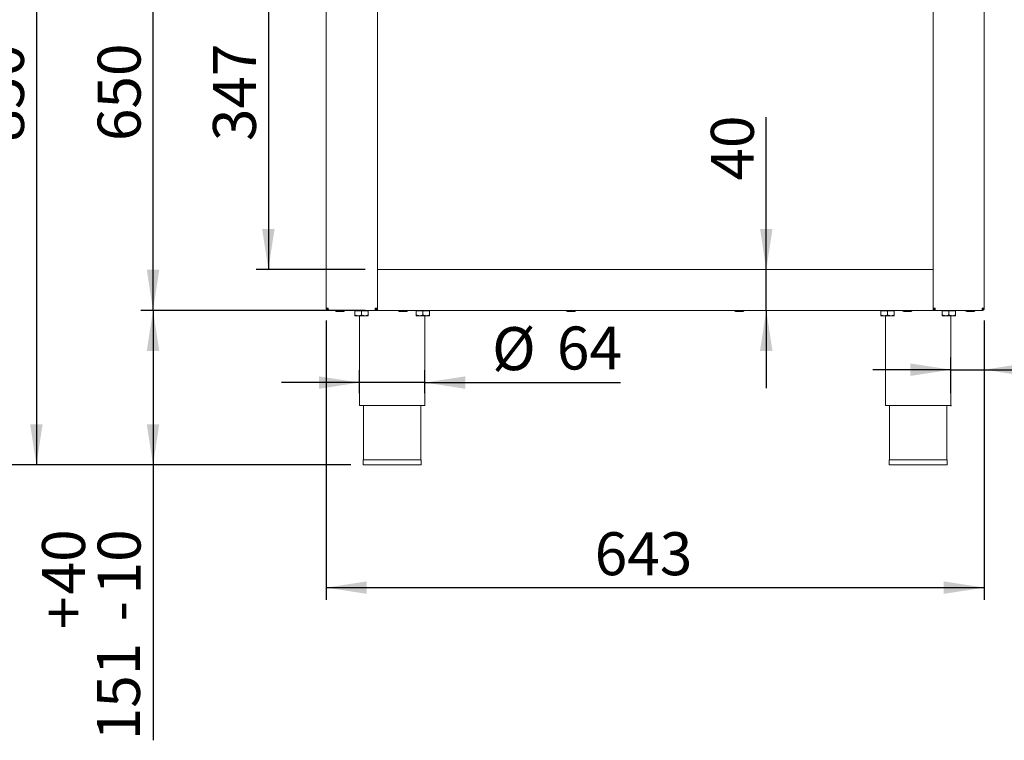
# Model space of a CAD drawing. Units: millimetres. Extents: x 5 to 415, y 5 to 292.
# Drawn here: x 75 to 155, y 166 to 225 of the extents above; entities that cross this region are included whole.
import ezdxf

# ---------------------------------------------------------------- set-up
doc = ezdxf.new("R2010")
doc.units = ezdxf.units.MM
doc.header["$PDSIZE"] = -1
doc.layers.add('BEMAßUNG', color=96, linetype='Continuous')
doc.styles.add('SLDTEXTSTYLE0', font='TXT', dxfattribs={"width": 0.75})
doc.dimstyles.new('SLDDIMSTYLE0', dxfattribs={"dimtxt": 3.5, "dimasz": 3.302, "dimexe": 0, "dimexo": 0.0625, "dimgap": 0.875, "dimtad": 1, "dimdec": 1, "dimlfac": 12, "dimrnd": 1e-09, "dimzin": 12, "dimdsep": 46, "dimtxsty": 'SLDTEXTSTYLE0', "dimsah": 1, "dimcen": 0.09, "dimadec": 0, "dimazin": 3, "dimtfac": 1, "dimtdec": 1, "dimtmove": 0, "dimatfit": 0, "dimfxl": 0, "dimfrac": 2, "dimtolj": 1, "dimtzin": 12, "dimarcsym": 0})
doc.dimstyles.new('SLDDIMSTYLE1', dxfattribs={"dimtxt": 3.5, "dimasz": 3.302, "dimexe": 0, "dimexo": 0.0625, "dimgap": 0.875, "dimtad": 1, "dimlfac": 12, "dimrnd": 1e-09, "dimzin": 12, "dimdsep": 46, "dimtxsty": 'SLDTEXTSTYLE0', "dimsah": 1, "dimcen": 0.09, "dimadec": 0, "dimazin": 3, "dimtfac": 1, "dimtofl": 0, "dimtmove": 0, "dimatfit": 3, "dimfxl": 0, "dimfrac": 2, "dimtolj": 1, "dimtzin": 12, "dimarcsym": 0})
doc.dimstyles.new('SLDDIMSTYLE2', dxfattribs={"dimtxt": 3.5, "dimasz": 3.302, "dimexe": 0, "dimexo": 0.0625, "dimgap": 0.875, "dimtad": 1, "dimlfac": 12, "dimrnd": 1e-09, "dimzin": 12, "dimdsep": 46, "dimtxsty": 'SLDTEXTSTYLE0', "dimsah": 1, "dimcen": 0.09, "dimadec": 0, "dimazin": 3, "dimtfac": 1, "dimtmove": 0, "dimatfit": 0, "dimfxl": 0, "dimfrac": 2, "dimtolj": 1, "dimtzin": 12, "dimarcsym": 0})
doc.dimstyles.new('SLDDIMSTYLE3', dxfattribs={"dimtxt": 3.5, "dimasz": 3.302, "dimexe": 0, "dimexo": 0.0625, "dimgap": 0.875, "dimtad": 1, "dimlfac": 12, "dimrnd": 1e-09, "dimzin": 12, "dimdsep": 46, "dimtxsty": 'SLDTEXTSTYLE0', "dimsah": 1, "dimcen": 0.09, "dimadec": 0, "dimazin": 3, "dimtol": 1, "dimtp": 40, "dimtm": 10, "dimtfac": 1, "dimtofl": 0, "dimtmove": 0, "dimatfit": 3, "dimfxl": 0, "dimfrac": 2, "dimtolj": 1, "dimtzin": 12, "dimarcsym": 0})
doc.dimstyles.new('SLDDIMSTYLE4', dxfattribs={"dimtxt": 3.5, "dimasz": 3.302, "dimexe": 0, "dimexo": 0.0625, "dimgap": 0.875, "dimtad": 1, "dimdec": 0, "dimlfac": 12, "dimrnd": 1e-09, "dimzin": 12, "dimdsep": 46, "dimtxsty": 'SLDTEXTSTYLE0', "dimsah": 1, "dimcen": 0.09, "dimadec": 0, "dimazin": 3, "dimtfac": 1, "dimtdec": 0, "dimtofl": 0, "dimtmove": 0, "dimatfit": 3, "dimfxl": 0, "dimfrac": 2, "dimtolj": 1, "dimtzin": 12, "dimarcsym": 0})

# ---------------------------------------------------------------- blocks, each defined once
blk = doc.blocks.new('_D')
at = {"layer": 'BEMAßUNG'}
for p, q in [((153.367, 200.52), (153.367, 195.52)), ((150.659, 194.604), (150.659, 197.52)), ((150.659, 196.52), (144.309, 196.52)), ((150.659, 196.52), (153.367, 196.52)), ((153.367, 196.52), (171.123, 196.52))]:
    blk.add_line(p, q, dxfattribs=at)
for points in [[(150.659, 196.52), (147.357, 197.028), (147.357, 196.012)], [(153.367, 196.52), (156.669, 196.012), (156.669, 197.028)]]:
    blk.add_solid(points, dxfattribs=at)
at = {"layer": 'BEMAßUNG', "insert": (162.071, 201.032), "char_height": 3.5, "attachment_point": 1, "style": 'SLDTEXTSTYLE0'}
blk.add_mtext('32,5', dxfattribs=at)
blk = doc.blocks.new('_D_1')
at = {"layer": 'BEMAßUNG'}
for p, q in [((102.992, 233.604), (94.074, 233.604)), ((95.074, 233.604), (95.074, 204.687)), ((102.951, 204.687), (94.074, 204.687))]:
    blk.add_line(p, q, dxfattribs=at)
for points in [[(95.074, 233.604), (94.566, 230.302), (95.582, 230.302)], [(95.074, 204.687), (95.582, 207.989), (94.566, 207.989)]]:
    blk.add_solid(points, dxfattribs=at)
at = {"layer": 'BEMAßUNG', "insert": (90.562, 215.136), "char_height": 3.5, "attachment_point": 1, "rotation": 90, "style": 'SLDTEXTSTYLE0'}
blk.add_mtext('347', dxfattribs=at)
blk = doc.blocks.new('_D_2')
at = {"layer": 'BEMAßUNG'}
for p, q in [((135.619, 204.687), (135.619, 217.094)), ((135.619, 201.354), (135.619, 204.687)), ((135.619, 201.354), (135.619, 195.004))]:
    blk.add_line(p, q, dxfattribs=at)
for points in [[(135.619, 204.687), (136.127, 207.989), (135.111, 207.989)], [(135.619, 201.354), (135.111, 198.052), (136.127, 198.052)]]:
    blk.add_solid(points, dxfattribs=at)
at = {"layer": 'BEMAßUNG', "insert": (131.107, 211.921), "char_height": 3.5, "attachment_point": 1, "rotation": 90, "style": 'SLDTEXTSTYLE0'}
blk.add_mtext('40', dxfattribs=at)
blk = doc.blocks.new('_D_3')
at = {"layer": 'BEMAßUNG'}
for p, q in [((102.951, 201.354), (84.684, 201.354)), ((85.684, 201.354), (85.684, 188.77)), ((101.792, 188.77), (84.684, 188.77)), ((85.684, 188.77), (85.684, 166.335))]:
    blk.add_line(p, q, dxfattribs=at)
for points in [[(85.684, 201.354), (85.176, 198.052), (86.192, 198.052)], [(85.684, 188.77), (86.192, 192.072), (85.176, 192.072)]]:
    blk.add_solid(points, dxfattribs=at)
at = {"layer": 'BEMAßUNG', "char_height": 3.5, "attachment_point": 1, "rotation": 90, "style": 'SLDTEXTSTYLE0'}
for s, insert in [('40', (76.647, 178.215)), ('10', (81.173, 178.215)), ('+', (76.647, 175.386)), ('-', (81.173, 176.025)), ('151', (81.119, 166.335))]:
    blk.add_mtext(s, dxfattribs=dict(at, insert=insert))
blk = doc.blocks.new('_D_4')
at = {"layer": 'BEMAßUNG'}
for p, q in [((102.492, 194.604), (102.492, 196.471)), ((107.826, 194.604), (107.826, 196.471)), ((102.492, 195.471), (96.142, 195.471)), ((107.826, 195.471), (102.492, 195.471)), ((107.826, 195.471), (123.744, 195.471))]:
    blk.add_line(p, q, dxfattribs=at)
for points in [[(102.492, 195.471), (99.19, 195.979), (99.19, 194.963)], [(107.826, 195.471), (111.128, 194.963), (111.128, 195.979)]]:
    blk.add_solid(points, dxfattribs=at)
at = {"layer": 'BEMAßUNG', "char_height": 3.5, "attachment_point": 1, "style": 'SLDTEXTSTYLE0'}
for s, insert in [('%%c', (113.293, 199.983)), ('64', (118.572, 200.036))]:
    blk.add_mtext(s, dxfattribs=dict(at, insert=insert))
blk = doc.blocks.new('_D_5')
at = {"layer": 'BEMAßUNG'}
for p, q in [((99.784, 200.52), (99.784, 177.77)), ((153.367, 200.52), (153.367, 177.77)), ((99.784, 178.77), (153.367, 178.77))]:
    blk.add_line(p, q, dxfattribs=at)
for points in [[(99.784, 178.77), (103.086, 178.262), (103.086, 179.278)], [(153.367, 178.77), (150.065, 179.278), (150.065, 178.262)]]:
    blk.add_solid(points, dxfattribs=at)
at = {"layer": 'BEMAßUNG', "insert": (121.649, 183.282), "char_height": 3.5, "attachment_point": 1, "style": 'SLDTEXTSTYLE0'}
blk.add_mtext('643', dxfattribs=at)
blk = doc.blocks.new('_D_7')
at = {"layer": 'BEMAßUNG'}
for p, q in [((98.838, 255.52), (84.684, 255.52)), ((85.684, 201.354), (85.684, 255.52)), ((98.968, 201.354), (84.684, 201.354))]:
    blk.add_line(p, q, dxfattribs=at)
for points in [[(85.684, 255.52), (85.176, 252.218), (86.192, 252.218)], [(85.684, 201.354), (86.192, 204.656), (85.176, 204.656)]]:
    blk.add_solid(points, dxfattribs=at)
at = {"layer": 'BEMAßUNG', "insert": (81.173, 215.136), "char_height": 3.5, "attachment_point": 1, "rotation": 90, "style": 'SLDTEXTSTYLE0'}
blk.add_mtext('650', dxfattribs=at)
blk = doc.blocks.new('_D_10')
at = {"layer": 'BEMAßUNG'}
for p, q in [((98.838, 259.687), (75.187, 259.687)), ((76.187, 259.687), (76.187, 188.77)), ((101.792, 188.77), (75.187, 188.77))]:
    blk.add_line(p, q, dxfattribs=at)
for points in [[(76.187, 259.687), (75.679, 256.385), (76.695, 256.385)], [(76.187, 188.77), (76.695, 192.072), (75.679, 192.072)]]:
    blk.add_solid(points, dxfattribs=at)
at = {"layer": 'BEMAßUNG', "insert": (71.675, 215.092), "char_height": 3.5, "attachment_point": 1, "rotation": 90, "style": 'SLDTEXTSTYLE0'}
blk.add_mtext('850', dxfattribs=at)
blk = doc.blocks.new('_D_11')
at = {"layer": 'BEMAßUNG'}
for p, q in [((98.909, 263.73), (65.182, 263.73)), ((66.182, 263.73), (66.182, 188.77)), ((101.792, 188.77), (65.182, 188.77))]:
    blk.add_line(p, q, dxfattribs=at)
for points in [[(66.182, 263.73), (65.674, 260.428), (66.69, 260.428)], [(66.182, 188.77), (66.69, 192.072), (65.674, 192.072)]]:
    blk.add_solid(points, dxfattribs=at)
at = {"layer": 'BEMAßUNG', "insert": (61.67, 215.092), "char_height": 3.5, "attachment_point": 1, "rotation": 90, "style": 'SLDTEXTSTYLE0'}
blk.add_mtext('900', dxfattribs=at)

msp = doc.modelspace()

# ---------------------------------------------------------------- linework, layer by layer
at = {"color": 7, "linetype": 'Continuous', "lineweight": 15}
for p, q in [((99.78407, 201.52041), (99.78407, 255.35374)), ((103.95073, 201.52041), (103.95073, 255.35374)), ((149.20073, 201.52041), (149.20073, 255.35374)), ((153.3674, 201.52041), (153.3674, 255.35374)), ((103.95073, 204.68707), (149.20073, 204.68707)), ((103.95073, 201.52041), (103.95073, 204.52041)), ((149.20073, 201.52041), (149.20073, 204.52041)), ((99.78407, 201.52041), (99.95073, 201.52041)), ((99.95073, 201.47874), (99.95073, 201.52041)), ((99.95073, 201.35374), (99.95073, 201.43707)), ((99.95073, 201.35374), (99.96841, 201.35374)), ((99.96841, 201.35374), (103.76639, 201.35374)), ((101.21289, 201.26207), (100.60524, 201.26207)), ((102.1174, 201.30374), (102.1174, 200.99587)), ((102.1174, 201.30374), (102.65907, 201.30374)), ((102.17573, 201.35374), (102.17573, 201.30374)), ((102.65907, 201.30374), (102.65907, 200.99587)), ((102.65907, 201.30374), (103.20073, 201.30374)), ((103.1424, 201.30374), (103.1424, 201.35374)), ((103.20073, 201.30374), (103.20073, 200.99587)), ((103.76639, 201.35374), (103.78407, 201.35374)), ((103.78407, 201.52041), (103.78407, 201.47874)), ((103.78407, 201.52041), (103.95073, 201.52041)), ((103.78407, 201.35374), (103.78407, 201.43707)), ((103.95073, 201.35374), (103.78407, 201.35374)), ((103.95073, 201.35374), (103.95073, 201.52041)), ((103.95073, 201.35374), (149.20073, 201.35374)), ((107.1174, 201.30374), (107.1174, 200.99587)), ((107.1174, 201.30374), (107.65907, 201.30374)), ((107.17573, 201.35374), (107.17573, 201.30374)), ((107.65907, 201.30374), (107.65907, 200.99587)), ((107.65907, 201.30374), (108.20073, 201.30374)), ((108.1424, 201.30374), (108.1424, 201.35374)), ((108.20073, 201.30374), (108.20073, 200.99587)), ((144.95073, 201.30374), (144.95073, 200.99587)), ((144.95073, 201.30374), (145.4924, 201.30374)), ((145.00907, 201.35374), (145.00907, 201.30374)), ((145.4924, 201.30374), (145.4924, 200.99587)), ((145.4924, 201.30374), (146.03407, 201.30374)), ((145.97573, 201.30374), (145.97573, 201.35374)), ((146.03407, 201.30374), (146.03407, 200.99587)), ((149.3674, 201.52041), (149.20073, 201.52041)), ((149.20073, 201.52041), (149.20073, 201.35374)), ((149.3674, 201.35374), (149.20073, 201.35374)), ((149.3674, 201.52041), (149.3674, 201.47874)), ((149.3674, 201.35374), (149.3674, 201.43707)), ((149.38508, 201.35374), (149.3674, 201.35374)), ((153.18306, 201.35374), (149.38508, 201.35374)), ((149.95073, 201.30374), (149.95073, 200.99587)), ((149.95073, 201.30374), (150.4924, 201.30374)), ((150.00907, 201.35374), (150.00907, 201.30374)), ((150.4924, 201.30374), (150.4924, 200.99587)), ((150.4924, 201.30374), (151.03407, 201.30374)), ((150.97573, 201.30374), (150.97573, 201.35374)), ((151.03407, 201.30374), (151.03407, 200.99587)), ((152.54623, 201.26207), (151.93858, 201.26207)), ((153.20073, 201.35374), (153.18306, 201.35374)), ((153.20073, 201.47874), (153.20073, 201.52041)), ((153.3674, 201.52041), (153.20073, 201.52041)), ((153.20073, 201.35374), (153.20073, 201.43707)), ((102.38823, 200.91207), (102.1174, 200.91207)), ((102.38823, 200.91207), (102.9299, 200.91207)), ((102.4924, 200.91207), (102.4924, 193.60374)), ((102.9299, 200.91207), (103.20073, 200.91207)), ((107.38823, 200.91207), (107.1174, 200.91207)), ((107.38823, 200.91207), (107.9299, 200.91207)), ((107.82573, 193.60374), (107.82573, 200.91207)), ((107.9299, 200.91207), (108.20073, 200.91207)), ((145.22157, 200.91207), (144.95073, 200.91207)), ((145.22157, 200.91207), (145.76323, 200.91207)), ((145.32573, 200.91207), (145.32573, 193.60374)), ((145.76323, 200.91207), (146.03407, 200.91207)), ((150.22157, 200.91207), (149.95073, 200.91207)), ((150.22157, 200.91207), (150.76323, 200.91207)), ((150.65907, 193.60374), (150.65907, 200.91207)), ((150.76323, 200.91207), (151.03407, 200.91207)), ((102.4924, 193.60374), (105.15907, 193.60374)), ((102.82573, 193.60374), (102.82573, 189.18707)), ((105.15907, 193.60374), (107.82573, 193.60374)), ((107.4924, 189.18707), (107.4924, 193.60374)), ((145.32573, 193.60374), (147.9924, 193.60374)), ((145.65907, 193.60374), (145.65907, 189.18707)), ((147.9924, 193.60374), (150.65907, 193.60374)), ((150.32573, 189.18707), (150.32573, 193.60374)), ((102.7924, 189.18707), (102.7924, 188.77041)), ((102.7924, 189.18707), (107.52573, 189.18707)), ((102.7924, 188.77041), (107.52573, 188.77041)), ((107.52573, 188.77041), (107.52573, 189.18707)), ((145.62573, 189.18707), (145.62573, 188.77041)), ((145.62573, 189.18707), (150.35907, 189.18707)), ((145.62573, 188.77041), (150.35907, 188.77041)), ((150.35907, 188.77041), (150.35907, 189.18707))]:
    msp.add_line(p, q, dxfattribs=at)
at = {"color": 7, "linetype": 'Continuous', "lineweight": 15, "flags": 128}
for points in [[(99.9314, 201.52041), (99.93716, 201.51115), (99.95086, 201.49336)], [(153.19977, 201.49242), (153.21431, 201.51115), (153.22007, 201.52041)]]:
    msp.add_lwpolyline(points, dxfattribs=at)
at = {"color": 7, "linetype": 'Continuous', "lineweight": 15}
for centre, start, end in [((100.6049, 201.35374), 180, 270), ((101.21323, 201.35374), 270, 0), ((105.7299, 201.35374), 180, 270), ((106.33823, 201.35374), 270, 0), ((119.42435, 201.35374), 180, 270), ((120.03268, 201.35374), 270, 0), ((133.11879, 201.35374), 180, 270), ((133.72712, 201.35374), 270, 0), ((146.81323, 201.35374), 180, 270), ((147.42157, 201.35374), 270, 0), ((151.93823, 201.35374), 180, 270), ((152.54657, 201.35374), 270, 0)]:
    msp.add_arc(centre, 0.09167, start, end, dxfattribs=at)
for points, knots in [([(99.78407, 201.52041), (99.78657, 201.49857), (99.79158, 201.45489), (99.83013, 201.3998), (99.88522, 201.36126), (99.92889, 201.35625), (99.95073, 201.35374)], [0, 0, 0, 0, 0.24999875, 0.50000206, 0.7500047, 1, 1, 1, 1]), ([(99.8674, 201.52041), (99.86865, 201.50949), (99.87116, 201.48765), (99.89043, 201.4601), (99.91797, 201.44083), (99.93981, 201.43833), (99.95073, 201.43707)], [0, 0, 0, 0, 0.25000127, 0.49999162, 0.74999622, 1, 1, 1, 1]), ([(99.96841, 201.35374), (99.96694, 201.35625), (99.96399, 201.36126), (99.95957, 201.3998), (99.95515, 201.45489), (99.95221, 201.49857), (99.95073, 201.52041)], [0, 0, 0, 0, 0.24999727, 0.50000058, 0.75000058, 1, 1, 1, 1]), ([(103.78407, 201.52041), (103.78259, 201.49857), (103.77965, 201.45489), (103.77523, 201.3998), (103.77081, 201.36126), (103.76786, 201.35625), (103.76639, 201.35374)], [0, 0, 0, 0, 0.25000007, 0.49999942, 0.75000338, 1, 1, 1, 1]), ([(103.78407, 201.35374), (103.80591, 201.35625), (103.84959, 201.36126), (103.90468, 201.3998), (103.94322, 201.45489), (103.94823, 201.49857), (103.95073, 201.52041)], [0, 0, 0, 0, 0.24999616, 0.49999965, 0.74999854, 1, 1, 1, 1]), ([(103.78407, 201.43707), (103.79499, 201.43833), (103.81683, 201.44083), (103.84437, 201.4601), (103.86364, 201.48765), (103.86615, 201.50949), (103.8674, 201.52041)], [0, 0, 0, 0, 0.250005069, 0.499995379, 0.749997437, 1, 1, 1, 1]), ([(105.7299, 201.26207), (105.7311, 201.26207), (105.7335, 201.26207), (105.75318, 201.26207), (105.79197, 201.26207), (105.86298, 201.26207), (105.95435, 201.26207), (106.03373, 201.26207), (106.09609, 201.26207), (106.15586, 201.26207), (106.22537, 201.26207), (106.295, 201.26207), (106.33032, 201.26207), (106.34029, 201.26207), (106.33818, 201.26207), (106.33816, 201.26207)], [0, 0, 0, 0, 0.065766766, 0.131534131, 0.195936283, 0.315568791, 0.435203745, 0.499604297, 0.565372359, 0.631139724, 0.695541378, 0.815173857, 0.934809516, 0.999208772, 1, 1, 1, 1]), ([(119.42435, 201.26207), (119.42554, 201.26207), (119.42794, 201.26207), (119.44763, 201.26207), (119.48641, 201.26207), (119.55743, 201.26207), (119.64879, 201.26207), (119.72817, 201.26207), (119.79053, 201.26207), (119.8503, 201.26207), (119.91981, 201.26207), (119.98944, 201.26207), (120.02477, 201.26207), (120.03473, 201.26207), (120.03263, 201.26207), (120.0326, 201.26207)], [0, 0, 0, 0, 0.06576664, 0.1315342, 0.19593667, 0.31556918, 0.43520353, 0.49960473, 0.56537215, 0.63113952, 0.69554117, 0.8151741, 0.93480952, 0.99920877, 1, 1, 1, 1]), ([(133.11879, 201.26207), (133.11999, 201.26207), (133.12238, 201.26207), (133.14207, 201.26207), (133.18085, 201.26207), (133.25187, 201.26207), (133.34324, 201.26207), (133.42262, 201.26207), (133.48498, 201.26207), (133.54474, 201.26207), (133.61425, 201.26207), (133.68389, 201.26207), (133.71921, 201.26207), (133.72918, 201.26207), (133.72707, 201.26207), (133.72705, 201.26207)], [0, 0, 0, 0, 0.06576664, 0.13153421, 0.19593636, 0.31556935, 0.43520371, 0.49960426, 0.56537233, 0.6311397, 0.69554136, 0.81517384, 0.93480951, 0.99920877, 1, 1, 1, 1]), ([(146.81323, 201.26207), (146.81443, 201.26207), (146.81683, 201.26207), (146.83652, 201.26207), (146.8753, 201.26207), (146.94632, 201.26207), (147.03768, 201.26207), (147.11706, 201.26207), (147.17942, 201.26207), (147.23919, 201.26207), (147.3087, 201.26207), (147.37834, 201.26207), (147.41363, 201.26207), (147.42365, 201.26207), (147.42152, 201.26207), (147.42149, 201.26207)], [0, 0, 0, 0, 0.06576661, 0.13153434, 0.19593647, 0.31556893, 0.43520384, 0.49960436, 0.5653724, 0.63113974, 0.69554137, 0.8151738, 0.93480941, 0.99920864, 1, 1, 1, 1]), ([(149.3674, 201.35374), (149.34556, 201.35625), (149.30188, 201.36126), (149.24679, 201.3998), (149.20825, 201.45489), (149.20324, 201.49857), (149.20073, 201.52041)], [0, 0, 0, 0, 0.24999616, 0.49999965, 0.74999854, 1, 1, 1, 1]), ([(149.3674, 201.43707), (149.35648, 201.43833), (149.33464, 201.44083), (149.3071, 201.4601), (149.28782, 201.48765), (149.28532, 201.50949), (149.28407, 201.52041)], [0, 0, 0, 0, 0.250005069, 0.499995379, 0.749997437, 1, 1, 1, 1]), ([(149.3674, 201.52041), (149.36887, 201.49857), (149.37182, 201.45489), (149.37624, 201.3998), (149.38066, 201.36126), (149.38361, 201.35625), (149.38508, 201.35374)], [0, 0, 0, 0, 0.25000007, 0.49999942, 0.75000338, 1, 1, 1, 1]), ([(153.18306, 201.35374), (153.18453, 201.35625), (153.18748, 201.36126), (153.19189, 201.3998), (153.19632, 201.45489), (153.19926, 201.49857), (153.20073, 201.52041)], [0, 0, 0, 0, 0.24999727, 0.50000058, 0.75000058, 1, 1, 1, 1]), ([(153.3674, 201.52041), (153.3649, 201.49857), (153.35989, 201.45489), (153.32134, 201.3998), (153.26625, 201.36126), (153.22257, 201.35625), (153.20073, 201.35374)], [0, 0, 0, 0, 0.24999875, 0.50000206, 0.7500047, 1, 1, 1, 1]), ([(153.28407, 201.52041), (153.28281, 201.50949), (153.28031, 201.48765), (153.26104, 201.4601), (153.23349, 201.44083), (153.21165, 201.43833), (153.20073, 201.43707)], [0, 0, 0, 0, 0.25000127, 0.49999162, 0.74999622, 1, 1, 1, 1]), ([(102.38823, 200.91207), (102.34058, 200.91692), (102.24604, 200.92653), (102.16005, 200.97288), (102.1174, 200.99587)], [0, 0, 0, 0, 0.50399508, 1, 1, 1, 1]), ([(102.1174, 200.99587), (102.1174, 200.97838), (102.1174, 200.93137), (102.1174, 200.91952), (102.1174, 200.91207)], [0, 0, 0, 0, 0.37214004, 1, 1, 1, 1]), ([(102.65907, 200.99587), (102.62198, 200.9763), (102.54655, 200.93648), (102.45303, 200.9138), (102.39958, 200.91238), (102.38823, 200.91207)], [0, 0, 0, 0, 0.43237889, 0.87954908, 1, 1, 1, 1]), ([(102.9299, 200.91207), (102.88225, 200.91692), (102.78771, 200.92653), (102.70172, 200.97288), (102.65907, 200.99587)], [0, 0, 0, 0, 0.5040014, 1, 1, 1, 1]), ([(103.20073, 200.99587), (103.16365, 200.9763), (103.08822, 200.93648), (102.9947, 200.9138), (102.94124, 200.91238), (102.9299, 200.91207)], [0, 0, 0, 0, 0.43238514, 0.87954903, 1, 1, 1, 1]), ([(103.20073, 200.91207), (103.20073, 200.91952), (103.20073, 200.93137), (103.20073, 200.97838), (103.20073, 200.99587)], [0, 0, 0, 0, 0.62785996, 1, 1, 1, 1]), ([(107.38823, 200.91207), (107.34058, 200.91692), (107.24604, 200.92653), (107.16005, 200.97288), (107.1174, 200.99587)], [0, 0, 0, 0, 0.50399824, 1, 1, 1, 1]), ([(107.1174, 200.99587), (107.1174, 200.97838), (107.1174, 200.93137), (107.1174, 200.91952), (107.1174, 200.91207)], [0, 0, 0, 0, 0.37214004, 1, 1, 1, 1]), ([(107.65907, 200.99587), (107.62198, 200.9763), (107.54655, 200.93648), (107.45303, 200.9138), (107.39958, 200.91238), (107.38823, 200.91207)], [0, 0, 0, 0, 0.43238201, 0.87954905, 1, 1, 1, 1]), ([(107.9299, 200.91207), (107.88225, 200.91692), (107.78771, 200.92653), (107.70172, 200.97288), (107.65907, 200.99587)], [0, 0, 0, 0, 0.50399824, 1, 1, 1, 1]), ([(108.20073, 200.99587), (108.16365, 200.9763), (108.08822, 200.93648), (107.9947, 200.9138), (107.94124, 200.91238), (107.9299, 200.91207)], [0, 0, 0, 0, 0.43238031, 0.87955197, 1, 1, 1, 1]), ([(108.20073, 200.91207), (108.20073, 200.91952), (108.20073, 200.93137), (108.20073, 200.97838), (108.20073, 200.99587)], [0, 0, 0, 0, 0.62785996, 1, 1, 1, 1]), ([(145.22157, 200.91207), (145.17392, 200.91692), (145.07937, 200.92653), (144.99338, 200.97288), (144.95073, 200.99587)], [0, 0, 0, 0, 0.50399979, 1, 1, 1, 1]), ([(144.95073, 200.99587), (144.95073, 200.97838), (144.95073, 200.93137), (144.95073, 200.91952), (144.95073, 200.91207)], [0, 0, 0, 0, 0.37214004, 1, 1, 1, 1]), ([(145.4924, 200.99587), (145.45532, 200.9763), (145.37988, 200.93648), (145.28636, 200.9138), (145.23291, 200.91238), (145.22157, 200.91207)], [0, 0, 0, 0, 0.43238201, 0.87954905, 1, 1, 1, 1]), ([(145.76323, 200.91207), (145.71558, 200.91692), (145.62104, 200.92653), (145.53505, 200.97288), (145.4924, 200.99587)], [0, 0, 0, 0, 0.50399824, 1, 1, 1, 1]), ([(146.03407, 200.99587), (145.99698, 200.9763), (145.92155, 200.93648), (145.82803, 200.9138), (145.77458, 200.91238), (145.76323, 200.91207)], [0, 0, 0, 0, 0.43238201, 0.87954905, 1, 1, 1, 1]), ([(146.03407, 200.91207), (146.03407, 200.91952), (146.03407, 200.93137), (146.03407, 200.97838), (146.03407, 200.99587)], [0, 0, 0, 0, 0.62785996, 1, 1, 1, 1]), ([(150.22157, 200.91207), (150.17392, 200.91692), (150.07937, 200.92653), (149.99338, 200.97288), (149.95073, 200.99587)], [0, 0, 0, 0, 0.50399508, 1, 1, 1, 1]), ([(149.95073, 200.99587), (149.95073, 200.97838), (149.95073, 200.93137), (149.95073, 200.91952), (149.95073, 200.91207)], [0, 0, 0, 0, 0.37214004, 1, 1, 1, 1]), ([(150.4924, 200.99587), (150.45532, 200.9763), (150.37989, 200.93648), (150.28636, 200.9138), (150.23291, 200.91238), (150.22157, 200.91207)], [0, 0, 0, 0, 0.43237889, 0.87954908, 1, 1, 1, 1]), ([(150.76323, 200.91207), (150.71558, 200.91692), (150.62104, 200.92653), (150.53505, 200.97288), (150.4924, 200.99587)], [0, 0, 0, 0, 0.5040014, 1, 1, 1, 1]), ([(151.03407, 200.99587), (150.99698, 200.9763), (150.92155, 200.93648), (150.82803, 200.9138), (150.77458, 200.91238), (150.76323, 200.91207)], [0, 0, 0, 0, 0.43238514, 0.87954903, 1, 1, 1, 1]), ([(151.03407, 200.91207), (151.03407, 200.91952), (151.03407, 200.93137), (151.03407, 200.97838), (151.03407, 200.99587)], [0, 0, 0, 0, 0.62785996, 1, 1, 1, 1])]:
    msp.add_open_spline(points, degree=3, knots=knots, dxfattribs=at)
at = {"layer": 'BEMAßUNG'}
msp.add_point((150.65907, 193.60374), dxfattribs=at)

# ---------------------------------------------------------------- dimensions: what is measured, and where the dimension line sits
for base, p1, p2, dimstyle, picture, middle in [((66.18173, 188.77041), (99.90907, 263.72954), (102.7924, 188.77041), 'SLDDIMSTYLE4', '_D_11', (66.18173, 219.01501)), ((76.18652, 188.77041), (99.83823, 259.68707), (102.7924, 188.77041), 'SLDDIMSTYLE1', '_D_10', (76.18652, 219.01501)), ((85.68427, 255.52041), (99.96841, 201.35374), (99.83823, 255.52041), 'SLDDIMSTYLE1', '_D_7', (85.68427, 219.01501)), ((95.07364, 204.68707), (103.9924, 233.60374), (103.95073, 204.68707), 'SLDDIMSTYLE1', '_D_1', (95.07364, 219.01501)), ((135.61874, 204.68707), (149.20073, 201.35374), (149.20073, 204.68707), 'SLDDIMSTYLE2', '_D_2', (135.61874, 214.50744)), ((85.68427, 188.77041), (103.95073, 201.35374), (102.7924, 188.77041), 'SLDDIMSTYLE3', '_D_3', (85.68427, 174.86107))]:
    dim = msp.add_linear_dim(base=base, p1=p1, p2=p2, angle=90, dimstyle=dimstyle, dxfattribs=at)
    dim.commit()
    dim.dimension.update_dxf_attribs({"geometry": picture, "text_midpoint": middle, "dimtype": 160})
for base, p1, dimstyle, picture, middle in [((153.3674, 178.77041), (99.78407, 201.52041), 'SLDDIMSTYLE1', '_D_5', (125.52795, 178.77041)), ((153.3674, 196.52021), (150.65907, 193.60374), 'SLDDIMSTYLE0', '_D', (166.59684, 196.52021))]:
    dim = msp.add_linear_dim(base=base, p1=p1, p2=(153.3674, 201.52041), dimstyle=dimstyle, dxfattribs=at)
    dim.commit()
    dim.dimension.update_dxf_attribs({"geometry": picture, "text_midpoint": middle, "dimtype": 160})
dim = msp.add_linear_dim(base=(102.4924, 195.47083), p1=(107.82573, 193.60374), p2=(102.4924, 193.60374), text='%%c<>', dimstyle='SLDDIMSTYLE2', dxfattribs=at)
dim.commit()
dim.dimension.update_dxf_attribs({"geometry": '_D_4', "text_midpoint": (118.51873, 195.47083), "dimtype": 160})

doc.saveas('drawing.dxf')
